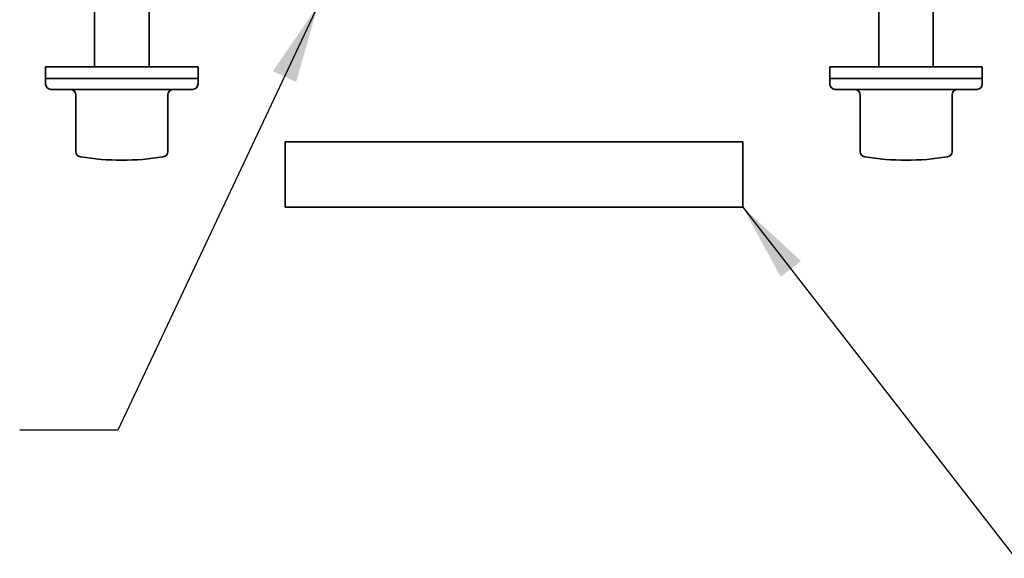
# Model space of a CAD drawing. Units: inches. Extents: x 0.2 to 8.4, y 0.1 to 10.9.
# Drawn here: x 2.3 to 3.5, y 6 to 6.7 of the extents above; entities that cross this region are included whole.
import ezdxf

# ---------------------------------------------------------------- set-up
doc = ezdxf.new("R2010")
doc.units = ezdxf.units.IN
doc.header["$MEASUREMENT"] = 0
doc.layers.add('WALL', color=7, linetype='Continuous', lineweight=50)
doc.dimstyles.new('SLDDIMSTYLE8', dxfattribs={"dimtxt": 0.18, "dimasz": 0.1, "dimexe": 0, "dimexo": 0.0625, "dimgap": 0, "dimtad": 0, "dimtih": 1, "dimtoh": 1, "dimdec": 0, "dimrnd": 1e-09, "dimzin": 0, "dimdsep": 46, "dimlunit": 5, "dimtxsty": 'Standard', "dimsah": 1, "dimcen": 0.09, "dimadec": 0, "dimazin": 0, "dimtfac": 0.1, "dimtdec": 0, "dimtofl": 0, "dimtmove": 0, "dimatfit": 3, "dimfxl": 0, "dimfrac": 2, "dimtolj": 1, "dimtzin": 0, "dimarcsym": 0})

msp = doc.modelspace()

# ---------------------------------------------------------------- linework, layer by layer
at = {"color": 7, "linetype": 'Continuous', "lineweight": 35}
for p, q in [((2.35655015, 6.75781014), (2.35655015, 6.60558784)), ((2.4259946, 6.60558784), (2.4259946, 6.75973527)), ((3.35655015, 6.75781014), (3.35655015, 6.60558784)), ((3.4259946, 6.60558784), (3.4259946, 6.75973527)), ((2.29405015, 6.60558784), (2.29405015, 6.59058784)), ((2.48718682, 6.60558784), (2.29405015, 6.60558784)), ((2.4884946, 6.60558784), (2.48718682, 6.60558784)), ((2.4884946, 6.59058784), (2.4884946, 6.60558784)), ((3.29405015, 6.60558784), (3.29405015, 6.59058784)), ((3.48718682, 6.60558784), (3.29405015, 6.60558784)), ((3.4884946, 6.60558784), (3.48718682, 6.60558784)), ((3.4884946, 6.59058784), (3.4884946, 6.60558784)), ((2.29405015, 6.59058784), (2.29405015, 6.5836434)), ((2.48718682, 6.59058784), (2.29405015, 6.59058784)), ((2.29405015, 6.59058784), (2.39127237, 6.59058784)), ((2.39127237, 6.59058784), (2.4884946, 6.59058784)), ((2.4884946, 6.59058784), (2.48718682, 6.59058784)), ((2.4884946, 6.5836434), (2.4884946, 6.59058784)), ((3.29405015, 6.59058784), (3.29405015, 6.5836434)), ((3.48718682, 6.59058784), (3.29405015, 6.59058784)), ((3.29405015, 6.59058784), (3.39127237, 6.59058784)), ((3.39127237, 6.59058784), (3.4884946, 6.59058784)), ((3.4884946, 6.59058784), (3.48718682, 6.59058784)), ((3.4884946, 6.5836434), (3.4884946, 6.59058784)), ((2.3009946, 6.57669895), (2.39127237, 6.57669895)), ((2.33268767, 6.56975451), (2.33268767, 6.49747677)), ((2.39127237, 6.57669895), (2.48155015, 6.57669895)), ((2.44985708, 6.49747677), (2.44985708, 6.56975451)), ((3.3009946, 6.57669895), (3.39127237, 6.57669895)), ((3.33268767, 6.56975451), (3.33268767, 6.49747677)), ((3.39127237, 6.57669895), (3.48155015, 6.57669895)), ((3.44985708, 6.49747677), (3.44985708, 6.56975451)), ((2.59960571, 6.50992117), (2.59960571, 6.42658784)), ((3.18293904, 6.50992117), (2.59960571, 6.50992117)), ((3.18293904, 6.42658784), (3.18293904, 6.50992117)), ((2.33853338, 6.4906198), (2.33866757, 6.49059824)), ((2.44401136, 6.4906198), (2.44389738, 6.49060148)), ((3.33853338, 6.4906198), (3.33866757, 6.49059824)), ((3.44401136, 6.4906198), (3.44389738, 6.49060148)), ((3.18293904, 6.42658784), (2.59960571, 6.42658784))]:
    msp.add_line(p, q, dxfattribs=at)
for centre, radius, start, end in [((2.3009946, 6.5836434), 0.00694444, 180, 270), ((2.48155015, 6.5836434), 0.00694444, 270, 0), ((3.3009946, 6.5836434), 0.00694444, 180, 270), ((3.48155015, 6.5836434), 0.00694444, 270, 0), ((2.32574322, 6.56975451), 0.00694444, 0, 90), ((2.45680152, 6.56975451), 0.00694444, 90, 180), ((3.32574322, 6.56975451), 0.00694444, 0, 90), ((3.45680152, 6.56975451), 0.00694444, 90, 180), ((2.33963211, 6.49747677), 0.00694444, 180, 260.8268453), ((2.44291264, 6.49747677), 0.00694444, 279.1731547, 0), ((3.33963211, 6.49747677), 0.00694444, 180, 260.8268453), ((3.44291264, 6.49747677), 0.00694444, 279.1731547, 0), ((2.39127237, 6.81975451), 0.33333333, 260.91994071, 270), ((2.39127237, 6.81975451), 0.33333333, 270, 279.08005929), ((3.39127237, 6.81975451), 0.33333333, 260.91994071, 270), ((3.39127237, 6.81975451), 0.33333333, 270, 279.08005929)]:
    msp.add_arc(centre, radius, start, end, dxfattribs=at)

# ---------------------------------------------------------------- leaders
at = {"layer": 'WALL'}
for points in [[(3.48620545, 6.75652312), (3.79004974, 6.44878253), (3.91504974, 6.44878253)], [(2.64127237, 6.68353229), (2.38602604, 6.14178101), (2.26102604, 6.14178101)], [(3.18293904, 6.42658784), (3.53091642, 5.97825099), (3.65591642, 5.97825099)]]:
    msp.add_leader(points, dimstyle='SLDDIMSTYLE8', dxfattribs=at)

doc.saveas('drawing.dxf')
